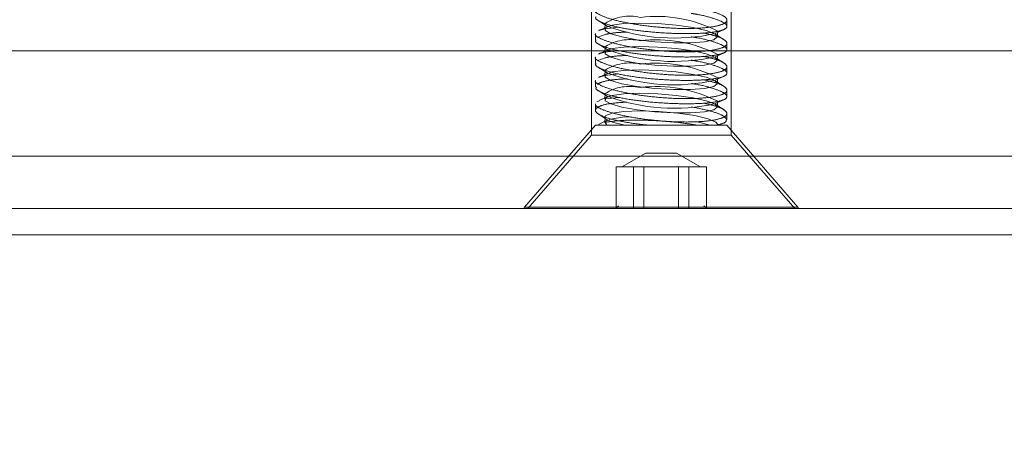
# Model space of a CAD drawing. Units: inches. Extents: x 2.53 to 9.04, y 0.58 to 7.96.
# Drawn here: x 4.17 to 4.27, y 6.5 to 6.55 of the extents above; entities that cross this region are included whole.
import ezdxf

# ---------------------------------------------------------------- set-up
doc = ezdxf.new("R2010")
doc.units = ezdxf.units.IN
doc.header["$MEASUREMENT"] = 0
doc.linetypes.add('HIDDEN', pattern=[0.07500000000000001, 0.05, -0.025])
doc.styles.add('SLDTEXTSTYLE0', font='TXT', dxfattribs={"width": 0.75})
doc.dimstyles.new('SLDDIMSTYLE0', dxfattribs={"dimtxt": 0.125, "dimasz": 0.13, "dimexe": 0, "dimexo": 0.0625, "dimgap": 0.03125, "dimtad": 0, "dimtih": 1, "dimtoh": 1, "dimlfac": 24, "dimrnd": 1e-09, "dimzin": 4, "dimdsep": 46, "dimtxsty": 'SLDTEXTSTYLE0', "dimsah": 1, "dimcen": 0.09, "dimadec": 0, "dimazin": 1, "dimtfac": 1, "dimtdec": 3, "dimtofl": 0, "dimtmove": 0, "dimatfit": 3, "dimfxl": 0, "dimfrac": 2, "dimtolj": 1, "dimtzin": 12, "dimarcsym": 0})
doc.dimstyles.new('SLDDIMSTYLE2', dxfattribs={"dimtxt": 0.125, "dimasz": 0.13, "dimexe": 0, "dimexo": 0.0625, "dimgap": 0.03125, "dimtad": 0, "dimtih": 1, "dimtoh": 1, "dimlfac": 24, "dimrnd": 1e-09, "dimzin": 12, "dimdsep": 46, "dimtxsty": 'SLDTEXTSTYLE0', "dimsah": 1, "dimcen": 0.09, "dimadec": 0, "dimazin": 3, "dimtfac": 1, "dimtdec": 3, "dimtofl": 0, "dimtmove": 0, "dimatfit": 3, "dimfxl": 0, "dimfrac": 2, "dimtolj": 1, "dimtzin": 12, "dimarcsym": 0})

# ---------------------------------------------------------------- blocks, each defined once
blk = doc.blocks.new('_D_5')
at = {"color": 7, "linetype": 'Continuous', "lineweight": 0}
for p, q in [((4.01532524176088, 7.855774506015604), (5.322048362381515, 7.855774506015604)), ((5.197048362381515, 7.855774506015604), (5.197048362381515, 7.286211499931231)), ((5.197048362381515, 6.527763625675735), (5.197048362381515, 7.087773993964901)), ((4.76532524176088, 6.527763625675735), (5.322048362381515, 6.527763625675735))]:
    blk.add_line(p, q, dxfattribs=at)
for points in [[(5.197048362381515, 7.855774506015604), (5.177048362381515, 7.725774506015604), (5.217048362381514, 7.725774506015604)], [(5.197048362381515, 6.527763625675735), (5.217048362381514, 6.657763625675735), (5.177048362381515, 6.657763625675735)]]:
    blk.add_solid(points, dxfattribs=at)
at = {"color": 7, "linetype": 'Continuous', "lineweight": 0, "insert": (4.989235866382536, 7.248907475186247), "char_height": 0.125, "attachment_point": 1, "style": 'SLDTEXTSTYLE0'}
blk.add_mtext('31.87', dxfattribs=at)
blk = doc.blocks.new('_D_6')
at = {"color": 7, "linetype": 'Continuous', "lineweight": 0}
for p, q in [((4.01532524176088, 7.855774506015604), (5.800515263604876, 7.855774506015605)), ((5.675515263604876, 7.855774506015605), (5.675515263604877, 6.581649108430367)), ((5.675515263604878, 5.509846959009074), (5.675515263604877, 6.383211602464034)), ((4.015325241760881, 5.509846959009073), (5.800515263604878, 5.509846959009074))]:
    blk.add_line(p, q, dxfattribs=at)
for points in [[(5.675515263604876, 7.855774506015605), (5.655515263604877, 7.725774506015605), (5.695515263604876, 7.725774506015605)], [(5.675515263604878, 5.509846959009074), (5.695515263604878, 5.639846959009073), (5.655515263604879, 5.639846959009073)]]:
    blk.add_solid(points, dxfattribs=at)
at = {"color": 7, "linetype": 'Continuous', "lineweight": 0, "insert": (5.467702767605896, 6.544345083685381), "char_height": 0.125, "attachment_point": 1, "style": 'SLDTEXTSTYLE0'}
blk.add_mtext('56.30', dxfattribs=at)

msp = doc.modelspace()

# ---------------------------------------------------------------- linework, layer by layer
at = {"color": 7, "linetype": 'HIDDEN', "lineweight": 0}
for p, q in [((4.229241908857564, 6.548596959041205), (4.229241908857564, 6.535025326516307)), ((4.243075251275834, 6.535025326516307), (4.243075251275834, 6.548596959041205)), ((4.229927860933387, 6.546395234024331), (4.230811737389438, 6.545831167415477)), ((4.230807801879345, 6.54577326912599), (4.229960664998876, 6.545382675860379)), ((4.230599855392672, 6.5461027191396), (4.230561038063315, 6.545532949020243)), ((4.230583551136576, 6.545564445705002), (4.231971979541776, 6.545732149462119)), ((4.241509358254053, 6.545102684789303), (4.242329264337983, 6.545480721394415)), ((4.242668989302341, 6.545807429460533), (4.242668989302341, 6.546434652527299)), ((4.229648146386896, 6.545068749035499), (4.229648146386896, 6.544439902341656)), ((4.230608313072746, 6.545012217709387), (4.229889190269002, 6.544753580523575)), ((4.242389299200011, 6.544480719509022), (4.241505422743961, 6.545044786499816)), ((4.241717304740726, 6.544773234775694), (4.241756097625921, 6.54534300451311)), ((4.229927860933387, 6.544080418855552), (4.230811737389438, 6.543516353010577)), ((4.230599855392672, 6.54378790397082), (4.230561038063315, 6.543218134233404)), ((4.242668989302341, 6.543492614673694), (4.242668989302341, 6.54411983735852)), ((3.699005916411218, 6.543388625388876), (4.231734284509872, 6.543388625388876)), ((4.229648146386896, 6.54275393424866), (4.229648146386896, 6.542125087554817)), ((4.230608313072746, 6.542697402540608), (4.229889190269002, 6.542438765736736)), ((4.230807801879345, 6.543458454721089), (4.229960664998876, 6.543067860691599)), ((4.230583551136576, 6.543249630536223), (4.231971979541776, 6.543417335057219)), ((4.236068552217819, 6.543388625388876), (4.236375033121771, 6.543388625388876)), ((4.240672585698299, 6.543388625388876), (4.715325218026141, 6.543388625388876)), ((4.242389299200011, 6.542165904722183), (4.241505422743961, 6.542729971331037)), ((4.241509358254053, 6.542787869620525), (4.242329264337983, 6.543165906989516)), ((4.241717304740726, 6.542458419606914), (4.241756097625921, 6.54302819010821)), ((4.229927860933387, 6.541765604068711), (4.230811737389438, 6.541201538223738)), ((4.242668989302341, 6.541177799886854), (4.242668989302341, 6.541805022571679)), ((4.230807801879345, 6.54114363917037), (4.229960664998876, 6.54075304590476)), ((4.230599855392672, 6.54147308918398), (4.230561038063315, 6.540903319446564)), ((4.230583551136576, 6.540934815749383), (4.231971979541776, 6.541102520270379)), ((4.241509358254053, 6.540473054833684), (4.242329264337983, 6.540851092202676)), ((4.241717304740726, 6.540143604820075), (4.241756097625921, 6.540713375321371)), ((4.229648146386896, 6.54043911946182), (4.229648146386896, 6.539808822159735)), ((4.242389299200011, 6.539851089935342), (4.241505422743961, 6.540415156544197)), ((4.229927860933387, 6.539450789281872), (4.230811737389438, 6.538886723436899)), ((4.230807801879345, 6.53882882438353), (4.229997111244512, 6.538455031896057)), ((4.230599855392672, 6.53915827439714), (4.230561038063315, 6.538588504659725)), ((4.230619899605564, 6.53862647713773), (4.231960246343986, 6.5387832085216)), ((4.242668989302341, 6.53886222962263), (4.242668989302341, 6.53949020778484)), ((4.229648146386896, 6.538126051668687), (4.229648146386896, 6.537498551695398)), ((4.229795178021707, 6.538347246891199), (4.230012144404181, 6.538421259994527)), ((4.242389299200011, 6.537536275148502), (4.241505422743961, 6.538100341757358)), ((4.241509358254053, 6.538158240046845), (4.242361017304503, 6.538550926343833)), ((4.241717304740726, 6.537828790797114), (4.241756097625921, 6.538398560534531)), ((4.229927860933387, 6.537135974495032), (4.230811737389438, 6.536571908650058)), ((4.230599855392672, 6.536843460374181), (4.230561038063315, 6.536273689872885)), ((4.242668989302341, 6.53655167652267), (4.242668989302341, 6.537175850562158)), ((4.229663521764834, 6.536013625377172), (4.222611869892784, 6.527901630059856)), ((4.229663521764834, 6.536013625377172), (4.234917207740471, 6.536013625377172)), ((4.229769707204837, 6.536013625377172), (4.230020553195931, 6.536105394872598)), ((4.230807801879345, 6.536514009596691), (4.23000358894746, 6.53614320540803)), ((4.234976729275096, 6.536013625377172), (4.234917207740471, 6.536013625377172)), ((4.234976729275096, 6.536013625377172), (4.241524269192912, 6.536013625377172)), ((4.241547271149413, 6.536013625377172), (4.241524269192912, 6.536013625377172)), ((4.241547271149413, 6.536013625377172), (4.242653638368564, 6.536013625377172)), ((4.241878489545372, 6.536013625377172), (4.242347793012827, 6.536230011210798)), ((4.249705265796452, 6.527901630059856), (4.242653638368564, 6.536013625377172)), ((4.229241908857564, 6.535025326516307), (4.222929399557987, 6.527763625959647)), ((4.243075251275834, 6.535025326516307), (4.229241908857564, 6.535025326516307)), ((4.249387736131248, 6.527763625959647), (4.243075251275834, 6.535025326516307)), ((4.715325218026141, 6.532971958848097), (3.215325248376014, 6.532971958848097)), ((4.234633899902157, 6.533263625062077), (4.232252329636482, 6.531888625668409)), ((4.237683260231242, 6.533263625062077), (4.234633899902157, 6.533263625062077)), ((4.240064830496917, 6.531888625668409), (4.237683260231242, 6.533263625062077)), ((4.23255025508371, 6.531888625668409), (4.231686373952228, 6.531888625668409)), ((4.231686373952228, 6.531888625668409), (4.231686373952228, 6.527763625959647)), ((4.233414136215193, 6.531888625668409), (4.23255025508371, 6.531888625668409)), ((4.235650239272428, 6.531888625668409), (4.233414136215193, 6.531888625668409)), ((4.233414136215193, 6.531888625668409), (4.233414136215193, 6.527763625959647)), ((4.234430817803734, 6.531888625668409), (4.234430817803734, 6.527763625959647)), ((4.237886342329665, 6.531888625668409), (4.235650239272428, 6.531888625668409)), ((4.239258564255417, 6.531888625668409), (4.237886342329665, 6.531888625668409)), ((4.237886342329665, 6.531888625668409), (4.237886342329665, 6.527763625959647)), ((4.238902999474043, 6.531888625668409), (4.238902999474043, 6.527763625959647)), ((4.240630761737008, 6.531888625668409), (4.239258564255417, 6.531888625668409)), ((4.240630761737008, 6.531888625668409), (4.240630761737008, 6.527763625959647)), ((4.231929788918055, 6.528045386176951), (4.23164802106195, 6.527763625959647)), ((4.240669114627285, 6.527763625959647), (4.240387371215342, 6.528045386176951)), ((4.249705265796452, 6.527901630059856), (4.222654060516506, 6.527901630059856))]:
    msp.add_line(p, q, dxfattribs=at)
at = {"color": 7, "linetype": 'Continuous', "lineweight": 15}
for p, q in [((4.715325218026141, 6.543388625388876), (3.215325248376014, 6.543388625388876)), ((3.215325248376014, 6.532971958848097), (4.715325218026141, 6.532971958848097)), ((4.715325218026141, 6.527763625959647), (3.215325248376014, 6.527763625959647)), ((4.715325218026141, 6.525159457987662), (3.215325248376014, 6.525159457987662))]:
    msp.add_line(p, q, dxfattribs=at)
at = {"color": 7, "linetype": 'HIDDEN', "lineweight": 0, "flags": 128}
for points in [[(4.23403059353827, 6.546131711825508), (4.23582178840179, 6.546078687472771), (4.237647376201332, 6.545925360320409), (4.239309530333319, 6.545688346287581), (4.240628121767505, 6.545393328931758), (4.24146027437663, 6.545072278161397), (4.241715789202678, 6.544759984894036), (4.241366995454196, 6.544490290926229), (4.240451708249894, 6.544292421545367), (4.239069073111102, 6.544187818864858), (4.237368932751268, 6.544187818864858), (4.235535547264027, 6.544292421545367), (4.233767549910306, 6.544490290926229), (4.232256582920681, 6.544759984894036), (4.231166324404329, 6.545072278161397), (4.230614986328989, 6.545393328931758), (4.23066226133842, 6.545688346287581), (4.23130304060275, 6.545925360320409), (4.232467902701718, 6.546078687472771), (4.23403059353827, 6.546131711825508)], [(4.23403059353827, 6.543816897038667), (4.23582178840179, 6.543763872303992), (4.237647376201332, 6.543610545533569), (4.239309530333319, 6.543373531118801), (4.240628121767505, 6.543078513762978), (4.24146027437663, 6.542757463374557), (4.241715789202678, 6.542445170107196), (4.241366995454196, 6.54217547613939), (4.240451708249894, 6.541977606758528), (4.239069073111102, 6.541873004078018), (4.237368932751268, 6.541873004078018), (4.235535547264027, 6.541977606758528), (4.233767549910306, 6.54217547613939), (4.232256582920681, 6.542445170107196), (4.231166324404329, 6.542757463374557), (4.230614986328989, 6.543078513762978), (4.23066226133842, 6.543373531118801), (4.23130304060275, 6.543610545533569), (4.232467902701718, 6.543763872303992), (4.23403059353827, 6.543816897038667)], [(4.23403059353827, 6.541502082251827), (4.23582178840179, 6.541449057517151), (4.237647376201332, 6.541295730746728), (4.239309530333319, 6.541058716331961), (4.240628121767505, 6.540763698976138), (4.24146027437663, 6.540442648587718), (4.241715789202678, 6.540130355320357), (4.241366995454196, 6.539860661352551), (4.240451708249894, 6.539662791971688), (4.239069073111102, 6.539558189291178), (4.237368932751268, 6.539558189291178), (4.235535547264027, 6.539662791971688), (4.233767549910306, 6.539860661352551), (4.232256582920681, 6.540130355320357), (4.231166324404329, 6.540442648587718), (4.230614986328989, 6.540763698976138), (4.23066226133842, 6.541058716331961), (4.23130304060275, 6.541295730746728), (4.232467902701718, 6.541449057517151), (4.23403059353827, 6.541502082251827)], [(4.23403059353827, 6.539187267464988), (4.23582178840179, 6.539134242730311), (4.237647376201332, 6.538980915959889), (4.239309530333319, 6.538743901545122), (4.240628121767505, 6.538448884189298), (4.24146027437663, 6.538127833800877), (4.241715789202678, 6.537815540533516), (4.241366995454196, 6.537545846565711), (4.240451708249894, 6.537347977184847), (4.239069073111102, 6.537243374504339), (4.237368932751268, 6.537243374504339), (4.235535547264027, 6.537347977184847), (4.233767549910306, 6.537545846565711), (4.232256582920681, 6.537815540533516), (4.231166324404329, 6.538127833800877), (4.230614986328989, 6.538448884189298), (4.23066226133842, 6.538743901545122), (4.23130304060275, 6.538980915959889), (4.232467902701718, 6.539134242730311), (4.23403059353827, 6.539187267464988)], [(4.230755295819232, 6.536013625377172), (4.230586997763426, 6.536349845659793), (4.231138433615415, 6.536626952319744), (4.232338153089486, 6.536809021605354), (4.233097168765717, 6.536854999546434)], [(4.230599855392672, 6.536843460374181), (4.230669765696173, 6.536972198609207), (4.231283265275641, 6.53722278946436), (4.232461816105364, 6.537385734248675), (4.234069386423465, 6.537442223179443), (4.235920396151553, 6.537385734248675), (4.237801129980712, 6.53722278946436), (4.23949447486349, 6.536972198609207), (4.240804950835872, 6.536662894404539), (4.241581272978843, 6.536330582132328), (4.241756097625921, 6.536083744983811)], [(4.232561254956638, 6.536013625377172), (4.231347920084298, 6.536330582132328), (4.230811737389438, 6.536571908650058)], [(4.239570740649128, 6.536380602526709), (4.239726254408176, 6.536349845659793), (4.241006835170354, 6.536013625377172)]]:
    msp.add_lwpolyline(points, dxfattribs=at)
at = {"color": 7, "linetype": 'HIDDEN', "lineweight": 0}
for centre, radius, start, end in [((4.233048494882355, 6.542265555021451), 0.00455188574329863, 77.039526466684, 122.5434867500569), ((4.235677022311338, 6.533371803511958), 0.01342627312735534, 63.07816137701731, 96.87698548400652), ((4.237397477086097, 6.563630983598034), 0.01897907857312867, 249.6960707238369, 282.5125444753436), ((4.233048494915938, 6.539950742487679), 0.004551883540095883, 77.03952051809175, 122.5435049485442), ((4.235677021443281, 6.531056980447626), 0.01342628124135694, 63.07817480573417, 96.87697757669146), ((4.237397477704444, 6.561316158844857), 0.01897906908240694, 249.6960581327067, 282.5125489216671), ((4.233048494915934, 6.53763592770085), 0.004551883540085136, 77.03952051801559, 122.5435049485786), ((4.235677021443284, 6.528742165660798), 0.01342628124134469, 63.07817480572538, 96.87697757671332), ((4.237397477704449, 6.559001344058057), 0.01897906908244544, 249.6960581327325, 282.5125489216247), ((4.233048494915937, 6.535321112914001), 0.004551883540094925, 77.03952051807835, 122.5435049485407), ((4.235677021443281, 6.526427350873946), 0.01342628124135739, 63.07817480573588, 96.87697757669146), ((4.237397479208696, 6.556686551360774), 0.0189790903214437, 249.6960770137703, 282.5125300405904), ((4.222674766738479, 6.527846959009082), 8.333333333368124e-05, 139.000000000186, 270.0000000000008), ((4.249642383449951, 6.527846959009082), 8.333333333343518e-05, 269.9999999993901, 41.00000000021465)]:
    msp.add_arc(centre, radius, start, end, dxfattribs=at)
for points, knots in [([(4.240308856566795, 6.547473684864587), (4.24075207185794, 6.547373925147098), (4.241742316821813, 6.5471510389791), (4.242572669543991, 6.546744300716665), (4.242775760476744, 6.546319745696032), (4.242193275155846, 6.545949008022843), (4.240917027007093, 6.54568932641292), (4.23911400278098, 6.545577351446278), (4.237009626902377, 6.545624283835162), (4.234827481707042, 6.545818408626128), (4.232789390592908, 6.546132160357515), (4.231078916265207, 6.546530259552101), (4.230005363033137, 6.546954758566429), (4.229535438019313, 6.547255759500438), (4.229661758217468, 6.547377125742809), (4.22966845948557, 6.54738356420428)], [0, 0, 0, 0, 0.06904677526084466, 0.1542663866520878, 0.2403258068563039, 0.3263093041017222, 0.4111608753492196, 0.4942588615896503, 0.5759254273298402, 0.657282861121938, 0.739587406156933, 0.8235510020875901, 0.9090264186385814, 0.9951738647674636, 1, 1, 1, 1]), ([(4.229703463525645, 6.546754716746556), (4.229686165708583, 6.546730978224277), (4.229574411972407, 6.546577613869315), (4.230096804849425, 6.546252311020531), (4.231273130100146, 6.545839483208197), (4.233088711675083, 6.545483914695042), (4.235233907093619, 6.545227604101149), (4.237469181935285, 6.545090407896747), (4.239535008322266, 6.545080669133403), (4.24121537979207, 6.545195870056966), (4.242339947129747, 6.54542608902557), (4.242786580196643, 6.545753303393816), (4.24250189360352, 6.546153335465677), (4.241467127523749, 6.546579828738964), (4.240255116757929, 6.546915647948505), (4.239336857018063, 6.547058727200163), (4.23911607923475, 6.547093127837202)], [0, 0, 0, 0, 0.01483764534472136, 0.09585962768082404, 0.1775701285598272, 0.2589789284962565, 0.3393601380920671, 0.4184902651650305, 0.496627295585829, 0.5743514413172419, 0.6523409602590317, 0.7311932570378885, 0.8112396707776166, 0.892404509132709, 0.9741307465230754, 1, 1, 1, 1]), ([(4.229965993826206, 6.545371842895245), (4.229972768896463, 6.545379452441486), (4.23004506803619, 6.545460656565735), (4.230327544878387, 6.54551510215241), (4.230583551136576, 6.545564445705002)], [0, 0, 0, 0, 0.09370886406830269, 1, 1, 1, 1]), ([(4.240308856566795, 6.545158870077747), (4.240752071857723, 6.54505911036363), (4.241742316821113, 6.544836224203167), (4.242572669547588, 6.544429485873792), (4.242775760465047, 6.544004931116211), (4.242193275199406, 6.543634192452843), (4.240917026967833, 6.543374512284908), (4.239114002785307, 6.543262537054868), (4.237009626925166, 6.543309469112358), (4.234827481643721, 6.543503593190726), (4.232789390671946, 6.543817345836212), (4.231078916190924, 6.54421544432286), (4.230005363089134, 6.544639943013011), (4.229535437968398, 6.544940946878474), (4.229661758217676, 6.545062310704996), (4.22966845948557, 6.545068749035499)], [0, 0, 0, 0, 0.06904677543557396, 0.1542663870424733, 0.2403258074644708, 0.3263093072582836, 0.4111608754222348, 0.4942588618729527, 0.5759254275127749, 0.6572828602349434, 0.739587407530817, 0.8235510011203832, 0.9090264206290748, 0.9951738669759612, 1, 1, 1, 1]), ([(4.229703463525645, 6.544439902341656), (4.229686165707951, 6.544416163682176), (4.229574411982989, 6.544262798461812), (4.230096804814298, 6.543937496322926), (4.231273130160821, 6.543524668990771), (4.233088711639319, 6.543169099794336), (4.235233907081954, 6.54291278922376), (4.237469181951314, 6.542775593579371), (4.239535008308947, 6.54276585483812), (4.241215379801541, 6.542881055128221), (4.24233994713034, 6.543111274318462), (4.242786580192618, 6.543438488432572), (4.242501893631631, 6.543838521326898), (4.241467127496658, 6.544265013776675), (4.240255116758611, 6.544600833173487), (4.239336857018196, 6.544743912415615), (4.23911607923475, 6.544778313050363)], [0, 0, 0, 0, 0.01483764774289612, 0.0958596300544018, 0.1775701284102853, 0.2589789304567774, 0.3393601400281855, 0.4184902662306141, 0.4966272966276915, 0.5743514416122822, 0.6523409605303956, 0.7311932572853141, 0.8112396734353128, 0.8924045091653734, 0.9741307465309289, 1, 1, 1, 1]), ([(4.232828918531233, 6.545242958759125), (4.232417516767917, 6.545228630508055), (4.231517132244773, 6.545197272024309), (4.230928168673471, 6.545077346902177), (4.230608313072746, 6.545012217709387)], [0, 0, 0, 0, 0.4569178531404741, 1, 1, 1, 1]), ([(4.240308856566795, 6.542844055290907), (4.240752071854041, 6.542744295389312), (4.241742316772322, 6.542521408818281), (4.242572669567992, 6.542114671257101), (4.242775760460137, 6.541690116282408), (4.242193275200703, 6.541319377678407), (4.240917026967495, 6.541059697494837), (4.239114002785395, 6.540947722268871), (4.237009626925143, 6.540994654325296), (4.234827481643728, 6.541188778403947), (4.232789390671945, 6.541502531049355), (4.231078916190925, 6.541900629536024), (4.230005363089134, 6.542325128226171), (4.229535437968398, 6.542626132091633), (4.229661758217676, 6.542747495918156), (4.22966845948557, 6.54275393424866)], [0, 0, 0, 0, 0.06904677790811685, 0.1542663868209984, 0.2403258072655325, 0.3263093070818621, 0.4111608752680337, 0.4942588617405126, 0.5759254274017211, 0.657282860145195, 0.739587407462622, 0.8235510010741759, 0.9090264206052513, 0.9951738669746973, 1, 1, 1, 1]), ([(4.229965993826206, 6.543057028108405), (4.229972768897064, 6.543064637521448), (4.230045068069185, 6.543145840253463), (4.230327544889086, 6.543200286439028), (4.230583551136576, 6.543249630536223)], [0, 0, 0, 0, 0.09370883040935875, 1, 1, 1, 1]), ([(4.232828918531233, 6.542928143972285), (4.232417516764728, 6.542913815925743), (4.231517132206549, 6.542882457888644), (4.230928168665452, 6.542762532098104), (4.230608313072746, 6.542697402540608)], [0, 0, 0, 0, 0.4569178389039878, 1, 1, 1, 1]), ([(4.229703463525645, 6.542125087554817), (4.229686165707952, 6.542101348895372), (4.229574411983002, 6.541947983675233), (4.230096804813931, 6.541622681528647), (4.231273130162148, 6.541209854230747), (4.233088711634426, 6.540854284908697), (4.235233907114912, 6.540597974796234), (4.237469181917167, 6.540460777473154), (4.239535008315181, 6.540451040394844), (4.241215379801369, 6.540566240271616), (4.242339947125623, 6.5407964594663), (4.242786580202844, 6.54112367397729), (4.242501893570195, 6.541523705216187), (4.241467127569806, 6.541950199471677), (4.240255116693669, 6.542286018011425), (4.239336857016247, 6.542429097862297), (4.23911607923475, 6.542463498645463)], [0, 0, 0, 0, 0.01483764768445796, 0.09585962967685809, 0.1775701277109243, 0.2589789294367874, 0.3393601386916136, 0.4184902662754142, 0.4966272962426935, 0.5743514409211672, 0.6523409595321183, 0.7311932559764767, 0.8112396669420715, 0.8924045075532491, 0.9741307445969254, 1, 1, 1, 1]), ([(4.232803203272742, 6.540618397529673), (4.232317647492286, 6.540593905416634), (4.231233799826366, 6.540539234623663), (4.230259696422465, 6.540324354288053), (4.229935313420263, 6.540141868496802), (4.229811555610289, 6.540072246963851)], [0, 0, 0, 0, 0.3341952547795355, 0.7459838013106228, 1, 1, 1, 1]), ([(4.229965993826206, 6.540742213321565), (4.229972768897064, 6.540749822734608), (4.230045068069185, 6.540831025466624), (4.230327544889086, 6.540885471652189), (4.230583551136576, 6.540934815749383)], [0, 0, 0, 0, 0.09370883040935875, 1, 1, 1, 1]), ([(4.240308856566795, 6.540529240504068), (4.240752071854041, 6.540429480602473), (4.241742316772322, 6.540206594031442), (4.242572669567992, 6.539799856470261), (4.242775760460137, 6.539375301495568), (4.242193275200703, 6.539004562891567), (4.240917026967495, 6.538744882707998), (4.239114002785395, 6.538632907482032), (4.237009626925143, 6.538679839538456), (4.234827481643728, 6.538873963617108), (4.232789390671945, 6.539187716262516), (4.231078916190925, 6.539585814749184), (4.230005363089134, 6.540010313439331), (4.229535437968398, 6.540311317304794), (4.229661758217676, 6.540432681131316), (4.22966845948557, 6.54043911946182)], [0, 0, 0, 0, 0.06904677790811685, 0.1542663868209984, 0.2403258072655325, 0.3263093070818621, 0.4111608752680337, 0.4942588617405126, 0.5759254274017211, 0.657282860145195, 0.739587407462622, 0.8235510010741759, 0.9090264206052513, 0.9951738669746973, 1, 1, 1, 1]), ([(4.229733358735849, 6.539808822159735), (4.229710182482298, 6.539763622431048), (4.229619184239686, 6.539586152165286), (4.230239132471421, 6.539239696094811), (4.231530724825677, 6.538832738028773), (4.233415606830491, 6.538491094593196), (4.235593173842163, 6.538252789693751), (4.237817609332617, 6.538135789163538), (4.239835199667818, 6.538146457336753), (4.241436635413708, 6.538280918708627), (4.242459637208293, 6.53852816471862), (4.242790201079505, 6.538868664807509), (4.242387463414079, 6.539277468306356), (4.241238826160732, 6.539702692357884), (4.24006594431033, 6.54001432127313), (4.239254557658454, 6.540134179807162), (4.239150032175855, 6.540149620375582)], [0, 0, 0, 0, 0.02776275829065228, 0.109006497056154, 0.1907943587202026, 0.272132529273094, 0.3523709349903327, 0.4313687281383284, 0.5094500014627619, 0.5872237945646799, 0.6653700667001593, 0.7444538311284584, 0.8247522894621301, 0.9061164055738141, 0.9879056082660067, 1, 1, 1, 1]), ([(4.240321396421933, 6.538213652670603), (4.240777531837791, 6.538109291228879), (4.241775370895794, 6.537880990774496), (4.24259373189587, 6.537469183322351), (4.24276786376188, 6.53704554573839), (4.242157973982554, 6.536677957921893), (4.24085897217287, 6.536423210579351), (4.239040685437311, 6.536317017056567), (4.236929598126099, 6.536369676952601), (4.234749105515448, 6.536568725171143), (4.232718708940212, 6.536886341718096), (4.231030603466941, 6.537286133769302), (4.229959027788328, 6.537712852885913), (4.229571610334328, 6.538002489101558), (4.229651329683976, 6.538123681808429), (4.229652888554336, 6.538126051668687)], [0, 0, 0, 0, 0.07181723096104857, 0.1571069371050388, 0.2432061253582275, 0.3291882305380857, 0.414010872540744, 0.4970663632875563, 0.5787244267596399, 0.6601212390358504, 0.7425054018680747, 0.8265547078318521, 0.9121065461724336, 0.998281289290159, 1, 1, 1, 1]), ([(4.232763188179445, 6.538311466748979), (4.232205761681938, 6.538275852525807), (4.231066301156123, 6.538203051893536), (4.229985432799672, 6.537922568266707), (4.229527950079219, 6.53755344652268), (4.229817808239799, 6.537128391576897), (4.230839217443169, 6.536702203436819), (4.232485529078843, 6.536324854709369), (4.233997118732732, 6.536111884417175), (4.23485074372168, 6.536026262255807), (4.234976729275096, 6.536013625377172)], [0, 0, 0, 0, 0.1305361974233895, 0.2668349007796513, 0.4056105761926443, 0.547174529481872, 0.6904465153767102, 0.833701574636921, 0.9754562021698756, 1, 1, 1, 1]), ([(4.242653882810186, 6.536622152097419), (4.242529871625562, 6.536755974489754), (4.242280306025411, 6.537025284598823), (4.241039775037442, 6.537462557238198), (4.23980270607264, 6.537712242204239), (4.239189998380829, 6.537835908631555)], [0, 0, 0, 0, 0.3326689378771018, 0.6694777038463644, 1, 1, 1, 1]), ([(4.230545051581325, 6.536297267794954), (4.230980031647976, 6.536364659041753), (4.231843868256027, 6.536498492820607), (4.233794739540882, 6.536546004774589), (4.235938931171927, 6.536473044059603), (4.238049430842253, 6.53629183382164), (4.239231512016541, 6.536102507757971), (4.239786460379339, 6.536013625377172)], [0, 0, 0, 0, 0.2079789186215222, 0.4130299693757815, 0.6164305426584844, 0.8199267131558052, 0.9999999999999999, 0.9999999999999999, 0.9999999999999999, 0.9999999999999999]), ([(4.241524269192912, 6.536013625377172), (4.241894151382911, 6.536092637536104), (4.242559722945125, 6.536234813200346), (4.242594792200126, 6.536454207548847), (4.242610372201712, 6.53655167652267)], [0, 0, 0, 0, 0.5557361687279557, 1, 1, 1, 1])]:
    msp.add_open_spline(points, degree=3, knots=knots, dxfattribs=at)

# ---------------------------------------------------------------- dimensions: what is measured, and where the dimension line sits
at = {"color": 7, "linetype": 'Continuous', "lineweight": 0}
for base, p1, p2, dimstyle, picture, middle in [((5.197048362381516, 7.855774506015604), (4.715325241760882, 6.527763625675735), (3.96532524176088, 7.855774506015604), 'SLDDIMSTYLE2', '_D_5', (5.197048362381516, 7.186992746948078)), ((5.675515263604877, 5.509846959009074), (3.96532524176088, 7.855774506015604), (3.965325241760881, 5.509846959009073), 'SLDDIMSTYLE0', '_D_6', (5.675515263604876, 6.482430355447209))]:
    dim = msp.add_linear_dim(base=base, p1=p1, p2=p2, angle=90.0000000000002, dimstyle=dimstyle, dxfattribs=at)
    dim.commit()
    dim.dimension.update_dxf_attribs({"geometry": picture, "text_midpoint": middle, "dimtype": 160})

doc.saveas('drawing.dxf')
